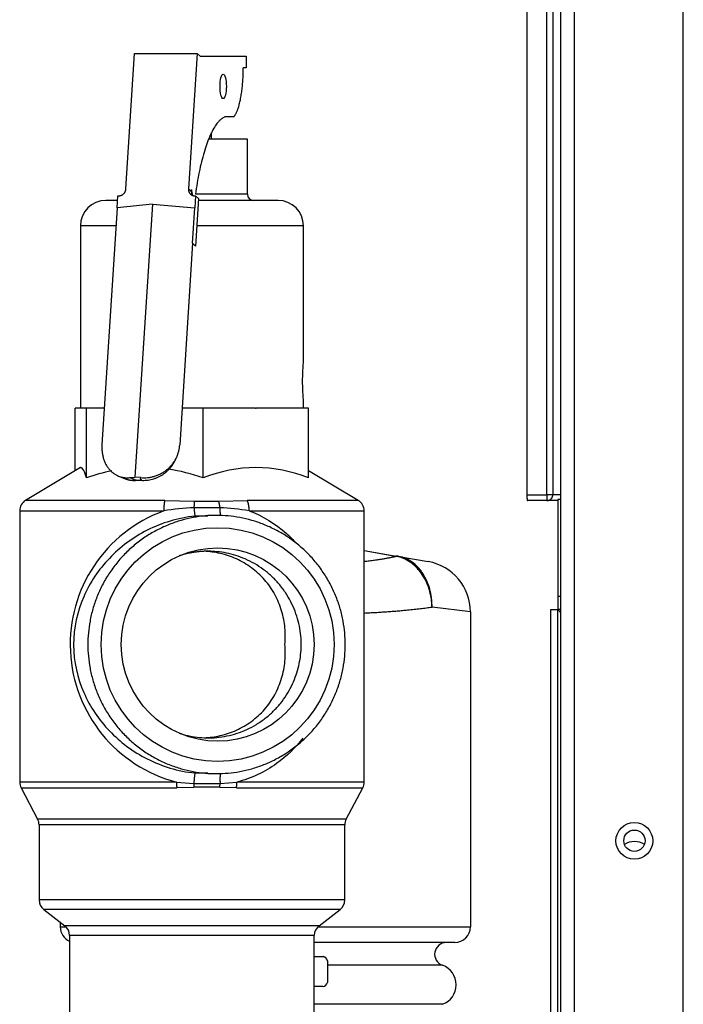
# Model space of a CAD drawing. Extents: x -15 to 90, y -20 to 43.
# Drawn here: x 61 to 64, y -5 to 0 of the extents above; entities that cross this region are included whole.
import ezdxf

# ---------------------------------------------------------------- set-up
doc = ezdxf.new("R2010")
doc.units = 0
doc.header["$MEASUREMENT"] = 0
for name, color, linetype in [('DEFAULT', 7, 'CONTINUOUS'), ('JKD6981', 7, 'CONTINUOUS'), ('JKD6984', 7, 'CONTINUOUS'), ('JKD6994', 7, 'CONTINUOUS'), ('MSC2194', 7, 'CONTINUOUS'), ('MSC2210', 7, 'CONTINUOUS'), ('RLV2011', 7, 'CONTINUOUS'), ('TST2050', 7, 'CONTINUOUS')]:
    doc.layers.add(name, color=color, linetype=linetype)

# ---------------------------------------------------------------- blocks, each defined once
blk = doc.blocks.new('SE3')
at = {"layer": 'JKD6981', "color": 7, "linetype": 'CONTINUOUS'}
for p, q in [((63.6508, 5.89), (63.6508, -5.781)), ((64.2078, -5.781), (64.2078, 5.89)), ((63.5828, -5.781), (63.5828, 5.8857))]:
    blk.add_line(p, q, dxfattribs=at)
blk.add_circle((63.9578, -4.531), 0.094, dxfattribs=at)
blk.add_arc((63.9583, -4.628), 0.094, 57.1034, 122.8966, dxfattribs=at)
at = {"layer": 'JKD6984', "color": 7, "linetype": 'CONTINUOUS'}
blk.add_circle((63.9583, -4.53), 0.0545, dxfattribs=at)
at = {"layer": 'JKD6994', "color": 7, "linetype": 'CONTINUOUS'}
for p, q in [((63.5665, -2.785), (63.5665, -3.279)), ((63.5828, -2.785), (63.5665, -2.785)), ((63.5665, -3.279), (63.5665, -3.348)), ((63.5665, -3.279), (63.5828, -3.279)), ((63.5304, -3.348), (63.5664, -3.348)), ((63.5304, -6.1699), (63.5304, -3.348)), ((63.5664, -3.348), (63.5828, -3.3644)), ((63.5664, -6.1699), (63.5664, -3.348)), ((63.5665, -3.348), (63.5828, -3.3643)), ((63.5828, -3.348), (63.5665, -3.348))]:
    blk.add_line(p, q, dxfattribs=at)
at = {"layer": 'MSC2194', "color": 7, "linetype": 'CONTINUOUS'}
for p, q in [((62.5773, -3.0454), (62.7517, -3.0762)), ((62.7379, -3.0762), (62.5773, -3.0479)), ((62.7424, -3.0769), (62.7379, -3.0762)), ((62.7517, -3.0762), (62.7548, -3.0767)), ((62.7548, -3.0767), (62.905, -3.1032)), ((63.1198, -3.3592), (62.9241, -3.3353)), ((63.1198, -3.3592), (63.1198, -4.9704)), ((61.0248, -4.9469), (61.0248, -4.9704)), ((61.0248, -4.9704), (61.0544, -4.9704)), ((62.3403, -4.9704), (63.1198, -4.9704)), ((63.0398, -5.0504), (62.3223, -5.0504)), ((62.9771, -5.1669), (62.3899, -5.1669)), ((62.9771, -5.3664), (62.3223, -5.3664))]:
    blk.add_line(p, q, dxfattribs=at)
for centre, radius, start, end in [((62.8598, -3.3592), 0.26, 0, 80), ((61.1048, -4.9704), 0.08, 180, 246.0305), ((63.0398, -4.9704), 0.08, 270, 360), ((62.9973, -5.1104), 0.06, 90, 250.2911), ((62.9414, -5.2666), 0.106, 289.7089, 70.2911)]:
    blk.add_arc(centre, radius, start, end, dxfattribs=at)
for points, weights in [([(62.5773, -3.1016), (62.671, -3.0915), (62.7379, -3.0762)], [1, 0.983131330762, 1]), ([(62.7517, -3.0762), (62.7449, -3.075), (62.7379, -3.0762)], [1, 0.992432947456, 1]), ([(62.7548, -3.0767), (62.7487, -3.0756), (62.7424, -3.0769)], [1, 0.992572317373, 1]), ([(62.5773, -3.3659), (62.7832, -3.3561), (62.9241, -3.3353)], [1, 0.967883037375, 1])]:
    blk.add_rational_spline(points, weights, degree=2, dxfattribs=at)
for points in [[(62.9241, -3.3353), (62.9239, -3.3275), (62.9234, -3.3196), (62.9219, -3.3039), (62.9209, -3.2962), (62.9171, -3.2732), (62.9135, -3.2582), (62.9043, -3.229), (62.8986, -3.2148), (62.8856, -3.1881), (62.8782, -3.1755), (62.8658, -3.1578), (62.8614, -3.1521), (62.8524, -3.1413), (62.8477, -3.1362), (62.8332, -3.1217), (62.8229, -3.1131), (62.8011, -3.0982), (62.7897, -3.0921), (62.7665, -3.0825), (62.7546, -3.079), (62.7424, -3.0769)], [(62.9241, -3.3353), (62.9242, -3.3275), (62.924, -3.3196), (62.9231, -3.3039), (62.9224, -3.2962), (62.9194, -3.2732), (62.9164, -3.2582), (62.9084, -3.229), (62.9033, -3.2147), (62.8914, -3.188), (62.8846, -3.1754), (62.873, -3.1577), (62.8689, -3.152), (62.8604, -3.1412), (62.8559, -3.136), (62.8422, -3.1215), (62.8324, -3.1129), (62.8115, -3.098), (62.8006, -3.0919), (62.7782, -3.0823), (62.7667, -3.0788), (62.7548, -3.0767)]]:
    blk.add_open_spline(points, degree=3, knots=[0, 0, 0, 0, 0.0625, 0.0625, 0.125, 0.125, 0.25, 0.25, 0.375, 0.375, 0.5, 0.5, 0.5625, 0.5625, 0.625, 0.625, 0.75, 0.75, 0.875, 0.875, 1, 1, 1, 1], dxfattribs=at)
at = {"layer": 'MSC2210', "color": 7, "linetype": 'CONTINUOUS'}
for p, q in [((63.4088, 2.0514), (63.4088, -2.761)), ((63.5112, -2.761), (63.5112, 2.0514)), ((63.5411, 2.0514), (63.5411, -2.761)), ((63.4088, -2.761), (63.5112, -2.761)), ((63.5411, -2.761), (63.5112, -2.761)), ((63.5112, -2.761), (63.5112, -2.791)), ((63.5828, -2.761), (63.5411, -2.761)), ((63.5112, -2.791), (63.411, -2.791)), ((63.5663, -2.791), (63.5112, -2.791)), ((63.5665, -2.791), (63.5663, -2.791))]:
    blk.add_line(p, q, dxfattribs=at)
for points, weights in [([(63.4088, -2.761), (63.4088, -2.791), (63.411, -2.791)], [1, 0.707106781184, 1]), ([(63.5112, -2.791), (63.5411, -2.791), (63.5411, -2.761)], [1, 0.707106781187, 1])]:
    blk.add_rational_spline(points, weights, degree=2, dxfattribs=at)
at = {"layer": 'RLV2011', "color": 7, "linetype": 'CONTINUOUS'}
for p, q in [((61.3601, -1.1979), (61.4044, -0.5048)), ((61.4044, -0.5048), (61.7242, -0.5048)), ((61.7242, -0.5048), (61.6799, -1.1979)), ((61.7393, -0.5192), (61.7242, -0.5048)), ((61.7393, -0.5192), (61.9751, -0.5192)), ((61.9751, -0.5192), (61.9751, -0.5792)), ((61.9751, -0.5792), (61.9596, -0.5792)), ((61.9111, -0.8292), (61.8649, -0.8292)), ((61.9813, -0.9439), (61.7823, -0.9439)), ((61.7973, -0.9439), (61.7973, -0.91)), ((61.9813, -1.2251), (61.9813, -0.9439)), ((61.695, -1.2123), (61.6799, -1.1979)), ((61.6957, -1.2003), (61.695, -1.2123)), ((61.702, -1.2312), (61.6957, -1.2003)), ((61.3177, -1.2564), (61.2575, -1.2564)), ((61.3153, -1.2935), (61.3192, -1.2329)), ((61.3192, -1.2329), (61.323, -1.2329)), ((61.7124, -1.2329), (61.7163, -1.2329)), ((61.7163, -1.2329), (61.7124, -1.2935)), ((61.9813, -1.2251), (61.7153, -1.2251)), ((61.7314, -1.2473), (61.7158, -1.4899)), ((61.7314, -1.2473), (61.7163, -1.2329)), ((62.1372, -1.2564), (61.7357, -1.2564)), ((61.3153, -1.2935), (61.2377, -2.5065)), ((61.495, -1.2756), (61.3153, -1.2935)), ((61.495, -1.2756), (61.4057, -2.671)), ((61.495, -1.2756), (61.7124, -1.2935)), ((61.7007, -1.4755), (61.7124, -1.2935)), ((61.3093, -1.3864), (61.1275, -1.3864)), ((61.1275, -1.3864), (61.1275, -2.3189)), ((62.2672, -1.3864), (61.7224, -1.3864)), ((62.2672, -2.0721), (62.2672, -1.3864)), ((61.7007, -1.4755), (61.6348, -2.5065)), ((61.7158, -1.4899), (61.7007, -1.4755)), ((62.2672, -2.3189), (62.2672, -2.2883)), ((61.101, -2.6383), (61.101, -2.3189)), ((61.1295, -2.3189), (61.101, -2.3189)), ((61.1295, -2.3189), (61.1299, -2.3189)), ((61.1583, -2.3189), (61.1299, -2.3189)), ((61.1583, -2.6753), (61.1583, -2.3189)), ((61.2497, -2.3189), (61.1583, -2.3189)), ((61.7547, -2.3189), (61.6468, -2.3189)), ((62.0222, -2.3189), (61.7547, -2.3189)), ((61.7547, -2.6753), (61.7547, -2.3189)), ((62.0222, -2.3189), (62.0262, -2.3189)), ((62.2937, -2.3189), (62.0262, -2.3189)), ((62.2937, -2.6753), (62.2937, -2.3189)), ((61.6158, -2.5771), (61.6214, -2.5635)), ((61.1275, -2.6224), (60.8477, -2.7902)), ((61.3226, -2.6657), (61.3566, -2.6792)), ((62.547, -2.7902), (62.2937, -2.6383)), ((61.3805, -2.6736), (61.4057, -2.671)), ((61.3805, -2.6736), (61.4012, -2.6818)), ((61.4012, -2.6818), (61.4001, -2.6846)), ((61.4001, -2.6844), (61.4001, -2.6846)), ((61.4001, -2.6846), (61.4102, -2.6854)), ((61.4363, -2.6736), (61.4057, -2.671)), ((61.4102, -2.6854), (61.4144, -2.6871)), ((61.4144, -2.6871), (61.4218, -2.6864)), ((61.4218, -2.6864), (61.4306, -2.6871)), ((61.4313, -2.6854), (61.4306, -2.6871)), ((61.4313, -2.6854), (61.4397, -2.6846)), ((61.4363, -2.6736), (61.4328, -2.6818)), ((61.4328, -2.6818), (61.4397, -2.6846)), ((61.4397, -2.6846), (61.4397, -2.6844)), ((61.5584, -2.7902), (60.8477, -2.7902)), ((61.5584, -2.7902), (61.7094, -2.794)), ((61.7094, -2.794), (61.8341, -2.794)), ((61.8341, -2.794), (61.9797, -2.7902)), ((62.547, -2.7902), (61.9797, -2.7902)), ((60.8173, -2.8438), (61.5534, -2.8438)), ((60.8173, -2.8438), (60.8173, -4.2304)), ((61.8407, -2.828), (61.7075, -2.828)), ((61.8231, -2.8671), (61.7792, -2.8671)), ((61.9898, -2.8438), (62.5773, -2.8438)), ((62.5773, -4.2304), (62.5773, -2.8438)), ((61.7792, -2.8706), (61.7123, -2.8706)), ((61.7123, -4.1837), (61.7792, -4.1837)), ((61.7792, -4.1871), (61.8231, -4.1871)), ((61.6189, -4.2304), (60.8173, -4.2304)), ((60.8245, -4.2596), (61.6196, -4.2596)), ((60.8245, -4.2596), (60.9089, -4.4197)), ((61.6189, -4.2304), (61.7063, -4.2369)), ((61.7073, -4.2571), (61.6196, -4.2596)), ((61.7063, -4.2369), (61.8414, -4.2369)), ((61.9249, -4.2596), (61.8393, -4.2571)), ((61.8414, -4.2369), (61.9268, -4.2304)), ((61.9249, -4.2596), (62.5701, -4.2596)), ((62.5773, -4.2304), (61.9268, -4.2304)), ((62.4858, -4.4197), (62.5701, -4.2596)), ((62.4858, -4.4197), (60.9089, -4.4197)), ((62.4786, -4.4488), (60.9161, -4.4488)), ((60.9161, -4.4488), (60.9161, -4.8326)), ((62.4786, -4.8326), (62.4786, -4.4488)), ((62.4786, -4.8326), (60.9161, -4.8326)), ((62.4542, -4.8821), (60.9405, -4.8821)), ((60.9405, -4.8821), (61.0479, -4.9646)), ((62.3468, -4.9646), (62.4542, -4.8821)), ((62.3468, -4.9646), (61.0479, -4.9646)), ((62.3223, -5.0142), (61.0723, -5.0142)), ((61.0723, -5.0142), (61.0723, -5.4439)), ((62.3223, -5.4439), (62.3223, -5.0142))]:
    blk.add_line(p, q, dxfattribs=at)
for centre, radius, start, end in [((61.2575, -1.3864), 0.13, 90, 180), ((62.0126, -1.2251), 0.0313, 180, 270), ((62.1372, -1.3864), 0.13, 0, 90), ((61.4565, -3.4974), 0.8746, 101.1235, 109.934), ((61.4565, -3.4974), 0.8746, 70.066, 82.177), ((62.0242, -3.3402), 0.7175, 67.9376, 112.0624), ((60.8798, -2.8438), 0.0625, 120.9466, 180), ((62.5148, -2.8438), 0.0625, 0, 59.0534), ((61.8025, -3.5269), 0.7271, 110.0303, 255.381), ((61.7551, -4.0529), 1.2258, 92.2288, 99.4713), ((61.7974, -3.9493), 1.1221, 80.1268, 87.7881), ((60.8798, -4.2304), 0.0625, 180, 207.7743), ((61.7733, -5.8397), 1.5841, 87.6127, 92.3873), ((62.5148, -4.2304), 0.0625, 332.2257, 360), ((60.8536, -4.4488), 0.0625, 0, 27.7743), ((62.5411, -4.4488), 0.0625, 152.2257, 180), ((60.9786, -4.8326), 0.0625, 180, 232.4757), ((62.4161, -4.8326), 0.0625, 307.5243, 360), ((61.0098, -5.0142), 0.0625, 0, 52.4757), ((62.3848, -5.0142), 0.0625, 127.5243, 180)]:
    blk.add_arc(centre, radius, start, end, dxfattribs=at)
for centre, major_axis, ratio in [((61.8572, -0.6733), (0, -0.0625), 0.258819), ((61.8285, -3.5271), (0, -0.5975), 0.996195), ((61.8285, -3.5271), (0, -0.4944), 0.996195)]:
    blk.add_ellipse(centre, major_axis=major_axis, ratio=ratio, dxfattribs=at)
for points, weights in [([(61.9111, -0.8292), (61.9594, -0.774), (61.9596, -0.5792)], [1, 0.8019773828, 1]), ([(61.8649, -0.8292), (61.7633, -0.8758), (61.7153, -1.2251)], [1, 0.886005384997, 1]), ([(61.323, -1.2329), (61.3578, -1.2329), (61.3601, -1.1979)], [1, 0.707106781187, 1]), ([(61.6799, -1.1979), (61.6776, -1.2329), (61.7124, -1.2329)], [1, 0.707106781187, 1]), ([(61.695, -1.2123), (61.6943, -1.2217), (61.6985, -1.2299)], [1, 0.96557739528, 1]), ([(61.2377, -2.5065), (61.226, -2.689), (61.3805, -2.6736)], [1, 0.707106781187, 1]), ([(61.4363, -2.6736), (61.6231, -2.689), (61.6348, -2.5065)], [1, 0.707106781186, 1]), ([(61.4306, -2.6871), (61.5651, -2.6982), (61.6158, -2.5771)], [1, 0.811471696026, 1]), ([(61.3566, -2.6792), (61.3839, -2.6901), (61.4144, -2.6871)], [1, 0.981036149701, 1]), ([(61.4001, -2.6844), (61.4006, -2.6832), (61.4012, -2.6818)], [1, 0.999783758749, 1]), ([(61.4328, -2.6818), (61.4363, -2.6832), (61.4397, -2.6844)], [1, 0.999783759115, 1]), ([(61.5584, -2.7902), (61.5534, -2.8084), (61.5534, -2.8438)], [1, 0.870126155613, 1]), ([(61.7094, -2.794), (61.7083, -2.8059), (61.7075, -2.828)], [1, 0.937302996478, 1]), ([(61.8407, -2.828), (61.8386, -2.8059), (61.8341, -2.794)], [1, 0.937302996537, 1]), ([(61.9898, -2.8438), (61.9898, -2.8084), (61.9797, -2.7902)], [1, 0.87012615561, 1]), ([(61.7075, -2.828), (61.7119, -2.8702), (61.7123, -2.8706)], [1, 0.813330110946, 1]), ([(61.8407, -2.828), (61.8394, -2.8577), (61.8433, -2.8674)], [1, 0.893377098905, 1]), ([(61.7803, -3.05), (61.704, -3.05), (61.6315, -3.0739)], [1, 0.987363962449, 1]), ([(62.1727, -3.5271), (62.2125, -3.0703), (61.7596, -3.0504)], [1, 0.722339070603, 1]), ([(61.7596, -4.0038), (62.2125, -3.9839), (62.1727, -3.5271)], [1, 0.722339070517, 1]), ([(61.7123, -4.1837), (61.7118, -4.1841), (61.7063, -4.2369)], [1, 0.758980263838, 1]), ([(61.8433, -4.1868), (61.8385, -4.1988), (61.8414, -4.2369)], [1, 0.850375465341, 1]), ([(61.6189, -4.2304), (61.6189, -4.2459), (61.6196, -4.2596)], [1, 0.970770373591, 1]), ([(61.7063, -4.2369), (61.7068, -4.2476), (61.7073, -4.2571)], [1, 0.985489338976, 1]), ([(61.8393, -4.2571), (61.8406, -4.2476), (61.8414, -4.2369)], [1, 0.985489337967, 1]), ([(61.9249, -4.2596), (61.9268, -4.2459), (61.9268, -4.2304)], [1, 0.970770373647, 1])]:
    blk.add_rational_spline(points, weights, degree=2, dxfattribs=at)
for points, knots in [([(62.2671, -2.2895), (62.2671, -2.2836), (62.2667, -2.2754), (62.2647, -2.2434), (62.2628, -2.2121), (62.2628, -2.1493), (62.2647, -2.1181), (62.2667, -2.0856), (62.2671, -2.0775), (62.2671, -2.0715)], [0.1369284, 0.1369284, 0.1369284, 0.1369284, 0.25, 0.25, 0.5, 0.5, 0.75, 0.75, 0.8636805, 0.8636805, 0.8636805, 0.8636805]), ([(61.1583, -2.6753), (61.1537, -2.6592), (61.149, -2.646), (61.1418, -2.6321), (61.1394, -2.6285), (61.1345, -2.6236), (61.1321, -2.6224), (61.1282, -2.6224), (61.1267, -2.6229), (61.1253, -2.6237)], [0, 0, 0, 0, 0.25, 0.25, 0.375, 0.375, 0.5, 0.5, 0.5739987, 0.5739987, 0.5739987, 0.5739987]), ([(61.9898, -2.8438), (62.061, -2.8707), (62.1246, -2.9102), (62.1944, -2.9716), (62.2097, -2.9865), (62.2243, -3.0022)], [0, 0, 0, 0, 0.125, 0.125, 0.1625122, 0.1625122, 0.1625122, 0.1625122]), ([(61.7123, -2.8706), (61.6265, -2.8793), (61.5427, -2.9051), (61.395, -2.9801), (61.3299, -3.0293), (61.2211, -3.1433), (61.1764, -3.2089), (61.1121, -3.3566), (61.0924, -3.4412), (61.0928, -3.6156), (61.1126, -3.6992), (61.1609, -3.8096), (61.1804, -3.8446), (61.2245, -3.91), (61.249, -3.9403), (61.3303, -4.0253), (61.3955, -4.0745), (61.506, -4.1305), (61.5456, -4.1465), (61.627, -4.1708), (61.6691, -4.1793), (61.7123, -4.1837)], [0, 0, 0, 0, 0.125, 0.125, 0.25, 0.25, 0.375, 0.375, 0.5, 0.5, 0.625, 0.625, 0.6875, 0.6875, 0.75, 0.75, 0.875, 0.875, 0.9375, 0.9375, 1, 1, 1, 1]), ([(62.2641, -4.0051), (62.226, -4.0546), (62.1813, -4.0985), (62.1002, -4.1566), (62.068, -4.1758), (62.0001, -4.2077), (61.9644, -4.2207), (61.9268, -4.2304)], [0.7653048, 0.7653048, 0.7653048, 0.7653048, 0.875, 0.875, 0.9375, 0.9375, 1, 1, 1, 1])]:
    blk.add_open_spline(points, degree=3, knots=knots, dxfattribs=at)
for points, weights in [([(61.8231, -2.8671), (61.1656, -2.8671), (61.1656, -3.5271), (61.1656, -4.1871), (61.8231, -4.1871)], [1, 0.707106781187, 1, 0.707106781187, 1]), ([(61.8231, -4.1871), (62.4806, -4.1871), (62.4806, -3.5271), (62.4806, -2.8671), (61.8231, -2.8671)], [1, 0.707106781187, 1, 0.707106781187, 1]), ([(61.6315, -3.9803), (62.1612, -4.1555), (62.2496, -3.6027), (62.338, -3.05), (61.7803, -3.05)], [1, 0.648664418345, 1, 0.648664418345, 1])]:
    blk.add_rational_spline(points, weights, degree=2, knots=[0, 0, 0, 0.5, 0.5, 1, 1, 1], dxfattribs=at)
at = {"layer": 'TST2050', "color": 7, "linetype": 'CONTINUOUS'}
for p, q in [((62.3223, -5.1225), (62.3656, -5.1225)), ((62.3656, -5.1225), (62.3686, -5.1225)), ((62.3899, -5.1439), (62.3899, -5.2541)), ((62.3656, -5.2755), (62.3223, -5.2755)), ((62.3656, -5.2755), (62.3686, -5.2755))]:
    blk.add_line(p, q, dxfattribs=at)
for centre, radius, start, end in [((62.3615, -5.1517), 0.0294, 15.4206, 82.1325), ((62.3609, -5.1515), 0.03, 39.756, 75.1649), ((62.3609, -5.1515), 0.03, 15.2314, 21.5678), ((62.3615, -5.2463), 0.0294, 277.8675, 344.5794), ((62.3609, -5.2465), 0.03, 284.8351, 310.3506), ((62.3609, -5.2465), 0.03, 341.2405, 344.7329)]:
    blk.add_arc(centre, radius, start, end, dxfattribs=at)

msp = doc.modelspace()

# ---------------------------------------------------------------- block references
at = {"layer": 'DEFAULT'}
msp.add_blockref('SE3', (0, 0), dxfattribs=at)

doc.saveas('drawing.dxf')
